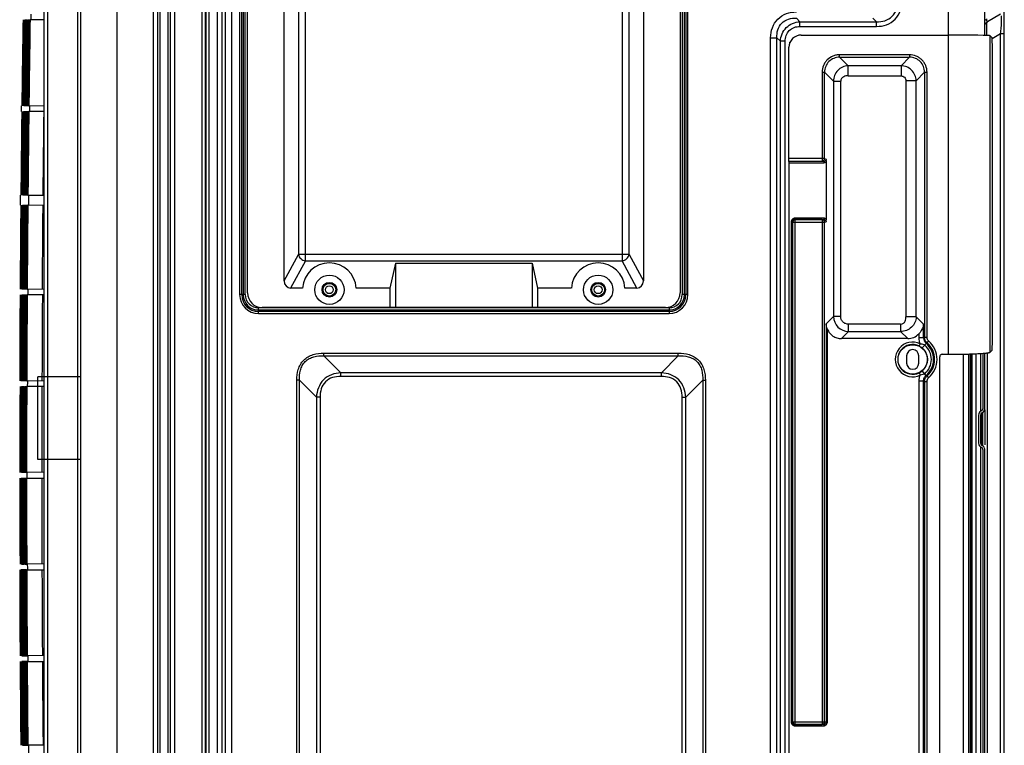
# Model space of a CAD drawing. Extents: x -16804 to 32132, y -1606 to 20506.
# Drawn here: x -15994 to -15591, y 156 to 453 of the extents above; entities that cross this region are included whole.
import ezdxf

# ---------------------------------------------------------------- set-up
doc = ezdxf.new("R2010")
doc.units = 0
doc.header["$LTSCALE"] = 30.734
doc.header["$PDMODE"] = 3
doc.header["$PDSIZE"] = 8
doc.layers.get('0').update_dxf_attribs({"linetype": 'CONTINUOUS'})
doc.layers.get('Defpoints').update_dxf_attribs({"linetype": 'CONTINUOUS'})
doc.layers.add('INTFCLR_12', color=7, linetype='CONTINUOUS')
doc.layers.add('SHELL_4', color=7, linetype='CONTINUOUS')
doc.styles.get("Standard").update_dxf_attribs({"font": 'SimSun.ttf'})
doc.dimstyles.get("Standard").update_dxf_attribs({"dimtxt": 40, "dimasz": 30, "dimexe": 2, "dimexo": 1, "dimgap": 5, "dimtad": 1, "dimtoh": 1, "dimdec": 0, "dimdsep": 46, "dimtxsty": 'Standard', "dimcen": 0.09, "dimadec": 0, "dimazin": 0, "dimtp": 0.1, "dimtm": 0.1, "dimtfac": 1, "dimtdec": 0, "dimtofl": 0, "dimtmove": 0, "dimatfit": 3, "dimfxl": 1, "dimtfillclr": 256, "dimtolj": 1, "dimarcsym": 0})

# ---------------------------------------------------------------- blocks, each defined once
blk = doc.blocks.new('*D14')
at = {"color": 0, "lineweight": -2, "transparency": 16777216}
for p, q in [((-15919.38, 660.75), (-16168.65, 660.75)), ((-16166.65, 630.75), (-16166.65, -117.25)), ((-15919.38, -147.25), (-16168.65, -147.25))]:
    blk.add_line(p, q, dxfattribs=at)
at = {"color": 0, "transparency": 16777216}
for points in [[(-16171.65, 630.75), (-16161.65, 630.75), (-16166.65, 660.75)], [(-16171.65, -117.25), (-16161.65, -117.25), (-16166.65, -147.25)]]:
    blk.add_solid(points, dxfattribs=at)
at = {"layer": 'Defpoints', "color": 0, "transparency": 16777216}
for p in [(-15918.38, 660.75), (-16166.65, -147.25), (-15918.38, -147.25)]:
    blk.add_point(p, dxfattribs=at)
at = {"color": 0, "transparency": 16777216, "insert": (-16209.15, 256.75), "char_height": 55, "attachment_point": 5, "rotation": 90}
blk.add_mtext('\\A1;808', dxfattribs=at)

msp = doc.modelspace()

# ---------------------------------------------------------------- linework, layer by layer
at = {"color": 7, "linetype": 'Continuous'}
for p, q in [((-15917.85, -114.13), (-15917.85, 630.45)), ((-15916.55, -114.13), (-15916.55, 631.75)), ((-15614.15, 631.75), (-15614.15, 316.23)), ((-15599.15, 446.66), (-15599.15, 630.45)), ((-15591.15, -80.11), (-15591.15, 612.33)), ((-15913.34, 600.04), (-15913.34, -69.38)), ((-15911.44, 600.04), (-15911.44, -69.38)), ((-15909.99, 598.6), (-15909.99, -67.94)), ((-15907.4, 598.6), (-15907.4, -67.94)), ((-15904.1, 527.65), (-15904.1, 340.65)), ((-15903.24, 340.65), (-15903.24, 527.65)), ((-15902.66, 527.65), (-15902.66, 340.65)), ((-15901.79, 340.65), (-15901.79, 527.65)), ((-15900.87, 341.35), (-15900.87, 525.35)), ((-15723.87, 525.35), (-15723.87, 341.35)), ((-15722.95, 527.65), (-15722.95, 340.65)), ((-15722.08, 340.65), (-15722.08, 527.65)), ((-15721.5, 527.65), (-15721.5, 340.65)), ((-15720.64, 340.65), (-15720.64, 527.65)), ((-15885.87, 346.3), (-15885.87, 520.41)), ((-15738.87, 520.41), (-15738.87, 346.3)), ((-15877.19, 354.48), (-15877.19, 512.23)), ((-15747.55, 512.23), (-15747.55, 354.48)), ((-15880.04, 509.66), (-15880.04, 357.05)), ((-15744.7, 357.05), (-15744.7, 509.66)), ((-15592.65, 455.38), (-15598.05, 452.26)), ((-15991.99, 453.1), (-15991.83, 453.1)), ((-15991.71, 453.1), (-15991.54, 453.1)), ((-15991.41, 453.1), (-15991.21, 453.1)), ((-15991.07, 453.1), (-15990.86, 453.09)), ((-15990.7, 453.09), (-15990.34, 453.09)), ((-15990.3, 453.09), (-15989.91, 453.09)), ((-15984.15, 453.04), (-15989.86, 453.08)), ((-15676.23, 453.7), (-15674.79, 452.26)), ((-15674.79, 450.36), (-15674.79, 452.26)), ((-15674.79, 452.26), (-15643.45, 452.26)), ((-15643.45, 452.26), (-15644.9, 453.7)), ((-15643.45, 450.36), (-15643.45, 452.26)), ((-15674.79, 450.36), (-15643.45, 450.36)), ((-15596.09, 445.43), (-15592.65, 447.41)), ((-15592.65, -65.38), (-15592.65, 447.41)), ((-15592.65, 447.41), (-15591.15, 447.41)), ((-15686.8, -73.84), (-15686.8, 445.74)), ((-15686.8, 445.74), (-15684.2, 445.74)), ((-15684.2, -73.84), (-15684.2, 445.74)), ((-15684.2, 445.74), (-15682.76, 444.29)), ((-15682.76, -75.28), (-15682.76, 444.29)), ((-15680.85, 444.29), (-15682.76, 444.29)), ((-15680.85, -75.28), (-15680.85, 444.29)), ((-15674.27, 446.82), (-15614.15, 446.82)), ((-15596.9, 317.14), (-15596.9, 446.52)), ((-15596.12, 445.73), (-15596.9, 446.52)), ((-15918.15, 439.85), (-15917.85, 439.85)), ((-15679.27, 396.28), (-15679.27, 441.82)), ((-15596.03, 322.92), (-15596.03, 440.73)), ((-15658.56, 437.76), (-15658.56, 438.75)), ((-15629.93, 438.75), (-15658.56, 438.75)), ((-15658.56, 437.76), (-15629.93, 437.76)), ((-15658.56, 437.76), (-15655.09, 434.29)), ((-15633.39, 434.29), (-15629.93, 437.76)), ((-15629.93, 438.75), (-15629.93, 437.76)), ((-15665.7, 431.61), (-15665.7, 395.29)), ((-15665.7, 431.61), (-15664.71, 431.61)), ((-15664.71, 396.28), (-15664.71, 431.61)), ((-15661.06, 427.96), (-15664.71, 431.61)), ((-15655.09, 430.11), (-15655.09, 434.29)), ((-15633.39, 434.29), (-15655.09, 434.29)), ((-15633.39, 434.29), (-15633.39, 430.11)), ((-15623.77, 431.61), (-15627.24, 428.14)), ((-15623.77, 431.61), (-15623.77, 323.16)), ((-15623.77, 431.61), (-15622.79, 431.61)), ((-15622.79, 323.16), (-15622.79, 431.61)), ((-15661.06, 427.96), (-15661.06, 331.73)), ((-15661.06, 427.96), (-15658.11, 427.96)), ((-15658.11, 331.73), (-15658.11, 427.96)), ((-15655.09, 430.11), (-15633.39, 430.11)), ((-15631.42, 428.14), (-15631.42, 331.54)), ((-15627.24, 428.14), (-15631.42, 428.14)), ((-15627.24, 331.54), (-15627.24, 428.14)), ((-15993.47, 417.89), (-15993.5, 415.62)), ((-15992.64, 417.9), (-15992.71, 417.9)), ((-15992.5, 415.61), (-15992.34, 415.61)), ((-15992.31, 417.9), (-15992.47, 417.9)), ((-15992.23, 415.61), (-15992.05, 415.6)), ((-15991.93, 417.91), (-15992.2, 417.9)), ((-15991.92, 415.6), (-15991.73, 415.6)), ((-15991.6, 417.91), (-15991.89, 417.91)), ((-15991.59, 415.6), (-15991.37, 415.6)), ((-15991.23, 417.91), (-15991.56, 417.91)), ((-15991.22, 415.6), (-15990.86, 415.59)), ((-15990.83, 417.92), (-15991.19, 417.91)), ((-15990.81, 415.59), (-15990.43, 415.59)), ((-15990.4, 417.92), (-15990.78, 417.92)), ((-15984.15, 415.54), (-15990.38, 415.59)), ((-15990.35, 417.92), (-15984.15, 417.97)), ((-15679.35, 395.1), (-15679.28, 395.29)), ((-15665.07, 395.1), (-15679.35, 395.1)), ((-15679.28, 395.29), (-15665.7, 395.29)), ((-15664.71, 396.28), (-15679.27, 396.28)), ((-15665.07, 395.1), (-15665.7, 395.29)), ((-15665.07, 395.1), (-15665.07, 394.6)), ((-15664.71, 396.28), (-15664.05, 396.09)), ((-15663.98, 371.45), (-15663.98, 395.06)), ((-15679.35, 394.6), (-15679.35, -81.41)), ((-15679.35, 394.6), (-15665.07, 394.6)), ((-15993.87, 381.29), (-15993.9, 377.22)), ((-15993.04, 381.3), (-15993.11, 381.3)), ((-15992.71, 381.3), (-15992.87, 381.3)), ((-15992.33, 381.3), (-15992.6, 381.3)), ((-15991.99, 381.3), (-15992.29, 381.3)), ((-15991.63, 381.31), (-15991.96, 381.31)), ((-15991.23, 381.31), (-15991.58, 381.31)), ((-15990.8, 381.32), (-15991.18, 381.31)), ((-15990.75, 381.32), (-15984.15, 381.37)), ((-15992.91, 377.21), (-15992.75, 377.21)), ((-15992.64, 377.21), (-15992.46, 377.21)), ((-15992.33, 377.21), (-15992.13, 377.2)), ((-15991.99, 377.2), (-15991.78, 377.2)), ((-15991.62, 377.2), (-15991.27, 377.2)), ((-15991.22, 377.2), (-15990.83, 377.19)), ((-15984.11, 377.13), (-15990.78, 377.19)), ((-15984.57, 374.96), (-15984.55, 377.14)), ((-15676.85, 371.41), (-15676.85, 371.91)), ((-15665.07, 371.91), (-15676.85, 371.91)), ((-15676.85, 371.41), (-15665.07, 371.41)), ((-15676.85, 371.41), (-15676.78, 371.35)), ((-15676.78, 164.82), (-15676.78, 371.35)), ((-15665.7, 371.35), (-15676.78, 371.35)), ((-15665.7, 371.35), (-15665.07, 371.41)), ((-15665.7, 371.35), (-15665.7, 164.82)), ((-15665.07, 371.91), (-15665.07, 371.41)), ((-15678.35, 370.41), (-15678.35, 165.76)), ((-15678.35, 370.41), (-15677.85, 370.41)), ((-15677.85, 165.76), (-15677.85, 370.41)), ((-15677.85, 370.41), (-15677.78, 370.35)), ((-15677.78, 370.35), (-15677.78, 165.82)), ((-15677.78, 370.35), (-15664.71, 370.35)), ((-15664.71, 370.35), (-15664.05, 370.42)), ((-15664.71, 165.82), (-15664.71, 370.35)), ((-15885.87, 346.3), (-15880.04, 357.05)), ((-15744.7, 357.05), (-15880.04, 357.05)), ((-15744.7, 357.05), (-15738.87, 346.3)), ((-15877.19, 354.48), (-15883.22, 343.35)), ((-15877.19, 354.48), (-15747.55, 354.48)), ((-15840.37, 353.55), (-15842.61, 343.35)), ((-15840.37, 353.55), (-15840.37, 335.35)), ((-15840.37, 353.55), (-15784.37, 353.55)), ((-15784.37, 353.55), (-15784.37, 335.35)), ((-15784.37, 353.55), (-15782.13, 343.35)), ((-15741.52, 343.35), (-15747.55, 354.48)), ((-15993.34, 342.89), (-15993.41, 342.89)), ((-15993.01, 342.9), (-15993.17, 342.89)), ((-15992.63, 342.9), (-15992.9, 342.9)), ((-15992.29, 342.9), (-15992.59, 342.9)), ((-15991.93, 342.91), (-15992.26, 342.9)), ((-15991.53, 342.91), (-15991.88, 342.91)), ((-15991.1, 342.91), (-15991.48, 342.91)), ((-15991.05, 342.91), (-15984.15, 342.97)), ((-15878.35, 343.35), (-15883.22, 343.35)), ((-15842.61, 343.35), (-15856.39, 343.35)), ((-15842.61, 343.35), (-15842.61, 335.35)), ((-15782.13, 343.35), (-15782.13, 335.35)), ((-15768.35, 343.35), (-15782.13, 343.35)), ((-15741.52, 343.35), (-15746.39, 343.35)), ((-15993.18, 340.61), (-15993.03, 340.61)), ((-15992.91, 340.61), (-15992.74, 340.61)), ((-15992.61, 340.61), (-15992.41, 340.61)), ((-15992.27, 340.61), (-15992.05, 340.6)), ((-15991.9, 340.6), (-15991.54, 340.6)), ((-15991.5, 340.6), (-15991.11, 340.6)), ((-15984.15, 340.54), (-15991.06, 340.6)), ((-15901.79, 340.65), (-15904.1, 340.65)), ((-15720.64, 340.65), (-15722.95, 340.65)), ((-15896.37, 332.92), (-15896.37, 335.23)), ((-15728.37, 335.23), (-15896.37, 335.23)), ((-15729.87, 335.35), (-15894.87, 335.35)), ((-15728.37, 335.23), (-15728.37, 332.92)), ((-15896.37, 334.37), (-15728.37, 334.37)), ((-15728.37, 333.79), (-15896.37, 333.79)), ((-15896.37, 332.92), (-15728.37, 332.92)), ((-15664.05, 328.74), (-15661.06, 331.73)), ((-15658.11, 331.73), (-15661.06, 331.73)), ((-15627.24, 331.54), (-15631.42, 331.54)), ((-15627.24, 331.54), (-15624.22, 328.52)), ((-15664.05, 328.74), (-15664.05, 165.75)), ((-15663.56, 165.75), (-15663.56, 326.56)), ((-15633.57, 328.53), (-15654.91, 328.53)), ((-15654.91, 325.57), (-15654.91, 328.53)), ((-15633.57, 328.53), (-15633.57, 325.57)), ((-15624.22, 322.96), (-15624.22, 328.52)), ((-15654.91, 325.57), (-15657.82, 322.66)), ((-15630.66, 322.66), (-15657.82, 322.66)), ((-15654.91, 325.57), (-15633.57, 325.57)), ((-15630.66, 322.66), (-15633.57, 325.57)), ((-15626.18, 324.57), (-15626.18, 322.96)), ((-15624.22, 322.96), (-15626.18, 322.96)), ((-15624.22, 322.96), (-15623.77, 323.16)), ((-15622.79, 323.16), (-15623.77, 323.16)), ((-15625.56, 320.56), (-15626, 319.66)), ((-15624.72, 318.83), (-15623.16, 320.69)), ((-15622.76, 320.93), (-15623.16, 320.69)), ((-15622.76, 320.93), (-15622.11, 321.68)), ((-15869.61, 315.62), (-15869.61, 316.72)), ((-15869.61, 316.72), (-15724.58, 316.72)), ((-15862.68, 308.68), (-15869.61, 315.62)), ((-15869.61, 315.62), (-15724.58, 315.62)), ((-15724.58, 315.62), (-15731.51, 308.68)), ((-15724.58, 315.62), (-15724.58, 316.72)), ((-15631.15, 315.65), (-15631.15, 312.65)), ((-15626.15, 312.65), (-15626.15, 315.65)), ((-15617.55, -112.33), (-15617.55, 315.23)), ((-15616.55, 316.23), (-15614.15, 316.23)), ((-15607.87, -93.05), (-15607.87, 316.3)), ((-15604.45, 316.4), (-15604.45, -81.05)), ((-15602.65, -81.05), (-15602.63, 316.47)), ((-15600.95, 316.56), (-15600.95, 292.95)), ((-15599.95, 316.64), (-15599.95, 293.99)), ((-15599.15, 293.96), (-15599.15, 316.7)), ((-15598.05, -68.5), (-15598.05, 316.83)), ((-15596.12, 317.92), (-15596.9, 317.14)), ((-15862.68, 307.18), (-15862.68, 308.68)), ((-15731.51, 308.68), (-15862.68, 308.68)), ((-15731.51, 307.18), (-15862.68, 307.18)), ((-15731.51, 307.18), (-15731.51, 308.68)), ((-15623.16, 307.61), (-15624.72, 309.47)), ((-15623.16, 307.61), (-15622.76, 307.38)), ((-15622.11, 306.63), (-15622.76, 307.38)), ((-15993.52, 305.39), (-15993.58, 305.39)), ((-15993.19, 305.39), (-15993.35, 305.39)), ((-15993.35, 303.12), (-15993.2, 303.11)), ((-15993.08, 303.11), (-15992.9, 303.11)), ((-15992.8, 305.4), (-15993.07, 305.4)), ((-15992.78, 303.11), (-15992.58, 303.11)), ((-15992.47, 305.4), (-15992.77, 305.4)), ((-15992.44, 303.11), (-15992.22, 303.11)), ((-15992.1, 305.4), (-15992.43, 305.4)), ((-15992.07, 303.1), (-15991.71, 303.1)), ((-15991.71, 305.41), (-15992.06, 305.4)), ((-15991.67, 303.1), (-15991.28, 303.1)), ((-15991.27, 305.41), (-15991.66, 305.41)), ((-15984.15, 303.04), (-15991.23, 303.1)), ((-15991.22, 305.41), (-15984.15, 305.47)), ((-15880.71, -64.16), (-15880.71, 305.62)), ((-15879.61, 305.62), (-15880.71, 305.62)), ((-15879.61, -64.16), (-15879.61, 305.62)), ((-15872.68, 298.68), (-15879.61, 305.62)), ((-15714.58, 305.62), (-15721.51, 298.68)), ((-15714.58, 305.62), (-15713.48, 305.62)), ((-15714.58, 305.62), (-15714.58, -64.16)), ((-15713.48, 305.62), (-15713.48, -64.16)), ((-15626.18, 305.35), (-15624.22, 305.35)), ((-15626.18, 305.35), (-15626.18, -89.7)), ((-15623.77, 305.15), (-15624.22, 305.35)), ((-15624.22, -89.7), (-15624.22, 305.35)), ((-15623.77, 305.15), (-15622.79, 305.15)), ((-15623.77, 305.15), (-15623.77, -90.15)), ((-15622.79, -90.15), (-15622.79, 305.15)), ((-15872.68, 298.68), (-15872.68, -57.23)), ((-15871.18, 298.68), (-15872.68, 298.68)), ((-15871.18, 298.68), (-15871.18, -57.23)), ((-15723.01, -57.23), (-15723.01, 298.68)), ((-15723.01, 298.68), (-15721.51, 298.68)), ((-15721.51, -57.23), (-15721.51, 298.68)), ((-15601.65, 291.39), (-15601.65, 279.87)), ((-15600.85, 291.36), (-15600.85, 279.9)), ((-15600.45, 293.12), (-15600.75, 292.95)), ((-15600.05, 292.4), (-15600.35, 292.23)), ((-15600.35, 292.23), (-15600.35, 279.03)), ((-15600.05, 292.4), (-15600.05, 279.03)), ((-15599.15, 293.47), (-15599.15, 279.25)), ((-15600.95, 278.31), (-15600.95, -42.65)), ((-15600.45, 278.14), (-15600.75, 278.31)), ((-15600.35, 279.03), (-15600.05, 278.86)), ((-15599.95, 277.27), (-15599.95, -41.61)), ((-15599.15, -41.64), (-15599.15, 277.3)), ((-15993.79, 267.89), (-15993.84, 267.89)), ((-15993.58, 267.89), (-15993.65, 267.89)), ((-15993.25, 267.89), (-15993.41, 267.89)), ((-15992.87, 267.9), (-15993.13, 267.89)), ((-15992.53, 267.9), (-15992.83, 267.9)), ((-15992.17, 267.9), (-15992.49, 267.9)), ((-15991.77, 267.91), (-15992.12, 267.9)), ((-15991.33, 267.91), (-15991.72, 267.91)), ((-15984.15, 267.97), (-15991.28, 267.91)), ((-15991.04, 265.57), (-15991.04, 267.93)), ((-15993.41, 265.62), (-15993.25, 265.61)), ((-15993.13, 265.61), (-15992.96, 265.61)), ((-15992.83, 265.61), (-15992.63, 265.61)), ((-15992.49, 265.61), (-15992.28, 265.61)), ((-15992.12, 265.6), (-15991.77, 265.6)), ((-15991.72, 265.6), (-15991.33, 265.6)), ((-15991.28, 265.6), (-15984.15, 265.54)), ((-15918.15, 240.25), (-15917.85, 240.25)), ((-15993.35, 230.39), (-15993.2, 230.39)), ((-15993.08, 230.4), (-15992.91, 230.4)), ((-15992.78, 230.4), (-15992.58, 230.4)), ((-15992.44, 230.4), (-15992.22, 230.4)), ((-15992.07, 230.4), (-15991.71, 230.41)), ((-15991.67, 230.41), (-15991.28, 230.41)), ((-15984.15, 230.47), (-15991.23, 230.41)), ((-15993.52, 228.12), (-15993.58, 228.12)), ((-15993.19, 228.11), (-15993.35, 228.12)), ((-15992.8, 228.11), (-15993.07, 228.11)), ((-15992.47, 228.11), (-15992.77, 228.11)), ((-15992.1, 228.1), (-15992.43, 228.11)), ((-15991.71, 228.1), (-15992.06, 228.1)), ((-15991.27, 228.1), (-15991.66, 228.1)), ((-15991.22, 228.1), (-15984.15, 228.04)), ((-15993.34, 190.62), (-15993.41, 190.62)), ((-15993.18, 192.89), (-15993.03, 192.9)), ((-15993.01, 190.61), (-15993.17, 190.61)), ((-15992.91, 192.9), (-15992.74, 192.9)), ((-15992.63, 190.61), (-15992.9, 190.61)), ((-15992.61, 192.9), (-15992.41, 192.9)), ((-15992.29, 190.61), (-15992.59, 190.61)), ((-15992.27, 192.9), (-15992.06, 192.9)), ((-15991.93, 190.6), (-15992.26, 190.61)), ((-15991.9, 192.91), (-15991.54, 192.91)), ((-15991.53, 190.6), (-15991.88, 190.6)), ((-15991.5, 192.91), (-15991.11, 192.91)), ((-15991.1, 190.6), (-15991.48, 190.6)), ((-15984.15, 192.97), (-15991.06, 192.91)), ((-15991.05, 190.6), (-15984.15, 190.54)), ((-15677.85, 165.76), (-15678.35, 165.76)), ((-15677.78, 165.82), (-15677.85, 165.76)), ((-15664.71, 165.82), (-15677.78, 165.82)), ((-15664.05, 165.75), (-15664.71, 165.82)), ((-15663.56, 165.75), (-15664.05, 165.75)), ((-15676.78, 164.82), (-15676.85, 164.76)), ((-15665.07, 164.76), (-15676.85, 164.76)), ((-15676.85, 164.26), (-15676.85, 164.76)), ((-15676.85, 164.26), (-15665.07, 164.26)), ((-15676.78, 164.82), (-15665.7, 164.82)), ((-15665.07, 164.76), (-15665.7, 164.82)), ((-15665.07, 164.76), (-15665.07, 164.26)), ((-15992.91, 156.3), (-15992.75, 156.3)), ((-15992.64, 156.3), (-15992.46, 156.3)), ((-15992.33, 156.3), (-15992.14, 156.3)), ((-15991.99, 156.3), (-15991.78, 156.31)), ((-15991.62, 156.31), (-15991.27, 156.31)), ((-15991.22, 156.31), (-15990.83, 156.32)), ((-15984.15, 156.37), (-15990.78, 156.32))]:
    msp.add_line(p, q, dxfattribs=at)
at = {"color": 2, "linetype": 'Continuous'}
for p, q in [((-15986.65, 273.25), (-15986.65, 307.01)), ((-15969.15, 307.01), (-15986.65, 307.01)), ((-15969.15, 273.25), (-15969.15, 307.01)), ((-15969.15, 273.25), (-15986.65, 273.25))]:
    msp.add_line(p, q, dxfattribs=at)
at = {"color": 7, "linetype": 'Continuous'}
for centre, radius in [((-15867.37, 342.65), 6), ((-15757.37, 342.65), 6), ((-15867.37, 342.65), 3), ((-15867.37, 342.65), 2.6), ((-15867.37, 342.65), 1.6), ((-15757.37, 342.65), 3), ((-15757.37, 342.65), 2.6), ((-15757.37, 342.65), 1.6), ((-15628.65, 314.15), 6)]:
    msp.add_circle(centre, radius, dxfattribs=at)
for centre, radius, start, end in [((-3778.2, 266.75), 12212.84, 179.114823, 179.125817), ((-3778.2, 266.75), 12215.97, 179.125913, 179.2911), ((-3778.2, 266.75), 12215.83, 179.125909, 179.291086), ((-3778.2, 266.75), 12215.65, 179.125903, 179.291068), ((-3778.2, 266.75), 12215.45, 179.125897, 179.291048), ((-3778.19, 266.75), 12215.21, 179.12589, 179.291025), ((-3778.19, 266.75), 12214.94, 179.125881, 179.290998), ((-3778.19, 266.75), 12214.64, 179.125872, 179.290968), ((-3778.19, 266.75), 12214.3, 179.125862, 179.290934), ((-3778.19, 266.75), 12213.93, 179.12585, 179.290898), ((-3778.19, 266.75), 12213.53, 179.125838, 179.290858), ((-3778.19, 266.75), 12213.09, 179.125825, 179.290815), ((-15596.95, 450.7), 3, 126.8389, 137.541), ((-15596.95, 450.36), 2.2, 120, 160), ((-15685.35, 457.31), 93.23, 353.9055, 355.455), ((-3778.2, 266.75), 12215.97, 179.301792, 179.462789), ((-3778.2, 266.75), 12215.83, 179.30179, 179.462777), ((-3778.2, 266.75), 12215.65, 179.301787, 179.462761), ((-3778.2, 266.75), 12215.45, 179.301784, 179.462745), ((-3778.2, 266.75), 12215.21, 179.30178, 179.462724), ((-3778.2, 266.75), 12214.94, 179.301776, 179.462701), ((-3778.19, 266.75), 12214.64, 179.301771, 179.462675), ((-3778.19, 266.75), 12214.3, 179.301765, 179.462647), ((-3778.19, 266.75), 12213.93, 179.301759, 179.462615), ((-3778.19, 266.75), 12213.52, 179.301753, 179.462581), ((-3778.19, 266.75), 12213.09, 179.301746, 179.462544), ((-3778.2, 266.75), 12212.84, 179.290791, 179.301741), ((-3778.2, 266.75), 12215.97, 179.481891, 179.642912), ((-3778.2, 266.75), 12215.83, 179.481891, 179.642902), ((-3778.2, 266.75), 12215.65, 179.481891, 179.642889), ((-3778.2, 266.75), 12215.45, 179.48189, 179.642876), ((-3778.2, 266.75), 12215.21, 179.48189, 179.642859), ((-3778.2, 266.75), 12214.94, 179.48189, 179.64284), ((-3778.19, 266.75), 12214.64, 179.481889, 179.642818), ((-3778.19, 266.75), 12214.3, 179.481889, 179.642795), ((-3778.19, 266.75), 12213.93, 179.481888, 179.642769), ((-3778.19, 266.75), 12213.52, 179.481888, 179.64274), ((-3778.19, 266.75), 12213.09, 179.481887, 179.64271), ((-15676.85, 370.41), 1, 89.9841, 180.0159), ((-15676.78, 370.35), 1, 90.0211, 179.9789), ((-15867.37, 342.65), 11, 3.6486, 176.3514), ((-15757.37, 342.65), 11, 3.6486, 176.3514), ((-3778.2, 266.75), 12212.84, 179.642693, 179.653587), ((-3778.2, 266.75), 12215.97, 179.653547, 179.818805), ((-3778.2, 266.75), 12215.83, 179.653549, 179.818797), ((-3778.2, 266.75), 12215.65, 179.653551, 179.818787), ((-3778.2, 266.75), 12215.45, 179.653554, 179.818776), ((-3778.19, 266.75), 12215.21, 179.653557, 179.818763), ((-3778.19, 266.75), 12214.94, 179.65356, 179.818748), ((-3778.19, 266.75), 12214.64, 179.653564, 179.818731), ((-3778.19, 266.75), 12214.3, 179.653568, 179.818712), ((-3778.19, 266.75), 12213.93, 179.653573, 179.818691), ((-3778.19, 266.75), 12213.53, 179.653578, 179.818669), ((-3778.19, 266.75), 12213.09, 179.653584, 179.818644), ((-3773.2, 266.73), 12211.85, 179.653671, 179.818238), ((-15896.37, 340.65), 7.73, 180, 270), ((-15896.37, 340.65), 6.87, 180, 270), ((-15896.37, 340.65), 6.29, 180, 270), ((-15896.37, 340.65), 5.42, 180, 270), ((-15894.87, 341.35), 6, 180, 270), ((-15729.87, 341.35), 6, 270, 0), ((-15728.37, 340.65), 7.73, 270, 0), ((-15728.37, 340.65), 6.87, 270, 0), ((-15728.37, 340.65), 6.29, 270, 0), ((-15728.37, 340.65), 5.42, 270, 360), ((-15654.82, 331.81), 6.24, 180.762, 269.238), ((-15621.31, 322.93), 2.9, 179.5321, 230.439), ((-15628.65, 314.15), 7.11, 64.2456, 295.7544), ((-15628.65, 314.15), 6.11, 64.2456, 296.2936), ((-15628.65, 314.15), 6.11, 310.5646, 49.9712), ((-15628.65, 314.15), 7.65, 310.0288, 49.9712), ((-15628.65, 314.15), 8.54, 310.0288, 49.9712), ((-15628.65, 314.15), 8.99, 311.0302, 48.9698), ((-15628.65, 314.15), 9.97, 310.9528, 49.0371), ((-15628.65, 315.65), 2.5, 0, 180), ((-15616.55, 315.24), 1, 108.4361, 180.0421), ((-15616.55, 315.23), 1.01, 90.0745, 108.3722), ((-15628.65, 312.65), 2.5, 180, 0), ((-3778.2, 266.75), 12215.83, 179.82943, 179.994686), ((-3778.2, 266.75), 12215.65, 179.829435, 179.994679), ((-3778.2, 266.75), 12215.45, 179.82944, 179.99467), ((-3778.2, 266.74), 12215.21, 179.8294, 179.994893), ((-3778.2, 266.75), 12214.94, 179.829412, 179.994856), ((-3778.2, 266.75), 12214.63, 179.829425, 179.994823), ((-3778.2, 266.75), 12214.29, 179.829437, 179.994792), ((-3778.2, 266.75), 12213.92, 179.82945, 179.994763), ((-3778.2, 266.75), 12213.52, 179.829463, 179.994734), ((-3778.2, 266.75), 12213.09, 179.829488, 179.994652), ((-3778.2, 266.75), 12212.84, 179.818631, 179.82951), ((-3778.2, 266.75), 12206.85, 179.829672, 179.994314), ((-15599.85, 291.39), 1.8, 120, 180), ((-15599.85, 291.36), 1, 120, 180), ((-15600.95, 293.99), 1, 300, 0), ((-15600.95, 293.96), 1.8, 300, 0), ((-15599.85, 279.87), 1.8, 180, 240), ((-15599.85, 279.9), 1, 180, 240), ((-15600.95, 277.27), 1, 0, 60), ((-15600.95, 277.3), 1.8, 0, 60), ((-3778.2, 266.75), 12215.83, 180.005314, 180.17057), ((-3778.2, 266.75), 12215.65, 180.005321, 180.170565), ((-3778.2, 266.75), 12215.45, 180.00533, 180.17056), ((-3778.2, 266.76), 12215.21, 180.005107, 180.1706), ((-3778.2, 266.76), 12214.94, 180.005144, 180.170588), ((-3778.2, 266.76), 12214.63, 180.005177, 180.170575), ((-3778.2, 266.76), 12214.29, 180.005208, 180.170563), ((-3778.2, 266.76), 12213.92, 180.005237, 180.17055), ((-3778.2, 266.76), 12213.52, 180.005266, 180.170537), ((-3778.2, 266.76), 12213.09, 180.005348, 180.170512), ((-3778.2, 266.75), 12206.85, 180.005686, 180.170328), ((-3778.2, 266.75), 12212.84, 180.17049, 180.181369), ((-3778.2, 266.75), 12215.97, 180.181195, 180.346453), ((-3778.2, 266.75), 12215.83, 180.181203, 180.346451), ((-3778.2, 266.75), 12215.65, 180.181213, 180.346449), ((-3778.2, 266.75), 12215.45, 180.181224, 180.346446), ((-3778.19, 266.75), 12215.21, 180.181237, 180.346443), ((-3778.19, 266.75), 12214.94, 180.181252, 180.34644), ((-3778.19, 266.75), 12214.64, 180.181269, 180.346436), ((-3778.19, 266.75), 12214.3, 180.181288, 180.346432), ((-3778.19, 266.75), 12213.93, 180.181309, 180.346427), ((-3778.19, 266.75), 12213.53, 180.181331, 180.346422), ((-3778.19, 266.75), 12213.09, 180.181356, 180.346416), ((-3773.2, 266.78), 12211.85, 180.181762, 180.346329), ((-3778.2, 266.75), 12215.97, 180.357088, 180.518109), ((-3778.2, 266.75), 12215.83, 180.357098, 180.518109), ((-3778.2, 266.75), 12215.65, 180.357111, 180.518109), ((-3778.2, 266.75), 12215.45, 180.357124, 180.51811), ((-3778.2, 266.75), 12215.21, 180.357141, 180.51811), ((-3778.2, 266.75), 12214.94, 180.35716, 180.51811), ((-3778.19, 266.75), 12214.64, 180.357182, 180.518111), ((-3778.19, 266.75), 12214.3, 180.357205, 180.518111), ((-3778.19, 266.75), 12213.93, 180.357231, 180.518112), ((-3778.19, 266.75), 12213.52, 180.35726, 180.518112), ((-3778.19, 266.75), 12213.09, 180.35729, 180.518113), ((-3778.2, 266.75), 12212.84, 180.346413, 180.357307), ((-3773.2, 266.8), 12211.85, 180.357785, 180.518114), ((-15676.85, 165.76), 1, 179.9841, 270.0159), ((-15676.78, 165.82), 1, 180.0211, 269.9789), ((-15665, 165.75), 1.44, 354.2733, 0.0737)]:
    msp.add_arc(centre, radius, start, end, dxfattribs=at)
for centre, major_axis, ratio, start_param, end_param in [((-15674.27, 441.82), (-3.54, 3.54), 0.999695, -0.785246, 0.785246), ((-15614.15, 446.52), (17.25, 0), 0.017455, 0.001178, 1.570796), ((-15596.12, 440.73), (0, 5), 0.017452, -1.570796, -0.017451), ((-15679.35, 394.6), (0, 0.5), 0.017455, 0.05235, 1.570796), ((-15679.29, 396.28), (0, 1), 0.017455, -3.089237, -1.570796), ((-15882.72, 346.85), (-1.73, -3.19), 0.826016, -0.990384, 0.420711), ((-15742.02, 346.85), (1.73, -3.19), 0.826016, -0.420711, 0.990384), ((-15630.85, 329), (4.55, -4.55), 0.970288, -0.770319, 0.026027), ((-15614.15, 317.13), (17.25, 0), 0.017455, -0.007337, -0.00118)]:
    msp.add_ellipse(centre, major_axis=major_axis, ratio=ratio, start_param=start_param, end_param=end_param, dxfattribs=at)
for points, knots in [([(-15643.45, 450.36), (-15642.06, 450.36), (-15639.25, 450.8), (-15635.61, 453.08), (-15633.33, 456.72), (-15632.89, 459.53), (-15632.89, 460.92)], [0, 0, 0, 0, 0.250266, 0.500037, 0.749881, 1, 1, 1, 1]), ([(-15643.45, 452.26), (-15642.3, 452.21), (-15639.94, 452.47), (-15636.83, 454.3), (-15635, 457.41), (-15634.74, 459.77), (-15634.79, 460.92)], [0, 0, 0, 0, 0.250206, 0.500037, 0.749946, 1, 1, 1, 1]), ([(-15686.8, 445.74), (-15686.8, 447.13), (-15686.35, 449.94), (-15684.07, 453.58), (-15680.43, 455.86), (-15677.62, 456.3), (-15676.23, 456.3)], [0, 0, 0, 0, 0.250229, 0.499939, 0.749753, 1, 1, 1, 1]), ([(-15684.2, 445.74), (-15684.26, 446.81), (-15684.08, 449), (-15682.41, 451.92), (-15679.5, 453.58), (-15677.3, 453.77), (-15676.23, 453.7)], [0, 0, 0, 0, 0.250031, 0.499923, 0.74994, 1, 1, 1, 1]), ([(-15682.76, 444.29), (-15682.7, 445.32), (-15682.26, 447.38), (-15680.51, 450.01), (-15677.88, 451.77), (-15675.82, 452.21), (-15674.79, 452.26)], [0, 0, 0, 0, 0.249795, 0.499856, 0.750028, 1, 1, 1, 1]), ([(-15598.33, 448.8), (-15598.35, 449.39), (-15598.35, 450.37), (-15598.31, 451.35), (-15598.25, 451.74)], [0, 0, 0, 0, 0.600556, 1, 1, 1, 1]), ([(-15598.05, 452.26), (-15598.13, 452.22), (-15598.26, 452.56), (-15598.28, 452.88), (-15598.31, 453.22), (-15598.32, 453.41)], [0, 0, 0, 0, 0.221182, 0.532209, 1, 1, 1, 1]), ([(-15598.25, 451.74), (-15598.23, 451.86), (-15598.19, 452.04), (-15598.11, 452.23), (-15598.05, 452.26)], [0, 0, 0, 0, 0.654929, 1, 1, 1, 1]), ([(-15592.42, 449.92), (-15592.35, 450.87), (-15592.25, 452.46), (-15592.24, 454.07), (-15592.32, 454.71)], [0, 0, 0, 0, 0.596241, 1, 1, 1, 1]), ([(-15680.85, 444.29), (-15680.85, 445.09), (-15680.6, 446.7), (-15679.29, 448.79), (-15677.2, 450.1), (-15675.59, 450.36), (-15674.79, 450.36)], [0, 0, 0, 0, 0.250142, 0.499845, 0.749674, 1, 1, 1, 1]), ([(-15598.23, 446.71), (-15598.25, 446.89), (-15598.29, 447.59), (-15598.32, 448.29), (-15598.33, 448.8)], [0, 0, 0, 0, 0.262867, 1, 1, 1, 1]), ([(-15663.62, 436.67), (-15663.95, 436.34), (-15664.55, 435.61), (-15665.42, 433.95), (-15665.69, 432.54), (-15665.7, 431.61)], [0, 0, 0, 0, 0.250569, 0.501069, 1, 1, 1, 1]), ([(-15658.56, 437.76), (-15659.36, 437.77), (-15660.99, 437.45), (-15663.05, 436.1), (-15664.4, 434.04), (-15664.72, 432.41), (-15664.71, 431.61)], [0, 0, 0, 0, 0.251476, 0.5, 0.748524, 1, 1, 1, 1]), ([(-15658.56, 438.75), (-15659.02, 438.77), (-15659.96, 438.66), (-15661.74, 438.1), (-15662.98, 437.34), (-15663.62, 436.67)], [0, 0, 0, 0, 0.250372, 0.501466, 1, 1, 1, 1]), ([(-15622.79, 431.61), (-15622.78, 432.54), (-15623.07, 433.95), (-15623.93, 435.61), (-15624.83, 436.7), (-15625.93, 437.59), (-15627.57, 438.48), (-15629, 438.75), (-15629.93, 438.75)], [0, 0, 0, 0, 0.249481, 0.374714, 0.499848, 0.62528, 0.750603, 1, 1, 1, 1]), ([(-15623.77, 431.61), (-15623.77, 432.41), (-15624.08, 434.04), (-15625.43, 436.1), (-15627.5, 437.45), (-15629.12, 437.77), (-15629.93, 437.76)], [0, 0, 0, 0, 0.251476, 0.5, 0.748524, 1, 1, 1, 1]), ([(-15655.09, 434.29), (-15655.88, 434.28), (-15657.48, 433.91), (-15659.46, 432.46), (-15660.75, 430.38), (-15661.05, 428.76), (-15661.06, 427.96)], [0, 0, 0, 0, 0.248875, 0.497799, 0.748166, 1, 1, 1, 1]), ([(-15627.24, 428.14), (-15627.25, 428.93), (-15627.6, 430.54), (-15628.97, 432.56), (-15631, 433.93), (-15632.6, 434.28), (-15633.39, 434.29)], [0, 0, 0, 0, 0.249587, 0.499999, 0.750412, 1, 1, 1, 1]), ([(-15655.09, 430.11), (-15655.38, 430.11), (-15655.99, 430.15), (-15656.96, 429.85), (-15657.81, 429.12), (-15658.11, 428.35), (-15658.11, 427.96)], [0, 0, 0, 0, 0.208787, 0.445634, 0.71385, 1, 1, 1, 1]), ([(-15633.39, 430.11), (-15632.89, 430.11), (-15631.84, 429.7), (-15631.42, 428.64), (-15631.42, 428.14)], [0, 0, 0, 0, 0.500049, 1, 1, 1, 1]), ([(-15984.51, 381.37), (-15984.46, 386.87), (-15984.32, 397.87), (-15984.22, 408.87), (-15984.16, 414.37)], [0, 0, 0, 0, 0.5, 1, 1, 1, 1]), ([(-15665.7, 395.29), (-15665.45, 395.29), (-15664.92, 395.51), (-15664.71, 396.03), (-15664.71, 396.28)], [0, 0, 0, 0, 0.497564, 1, 1, 1, 1]), ([(-15664.05, 396.09), (-15664.05, 395.83), (-15664.27, 395.3), (-15664.81, 395.1), (-15665.07, 395.1)], [0, 0, 0, 0, 0.499828, 1, 1, 1, 1]), ([(-15665.07, 394.6), (-15664.86, 394.6), (-15664.46, 394.68), (-15664.12, 394.91), (-15663.98, 395.06)], [0, 0, 0, 0, 0.500046, 1, 1, 1, 1]), ([(-15663.98, 395.06), (-15663.98, 395.15), (-15663.98, 395.49), (-15664.02, 395.84), (-15664.05, 396.09)], [0, 0, 0, 0, 0.271497, 1, 1, 1, 1]), ([(-15984.81, 342.97), (-15984.78, 348.3), (-15984.68, 358.96), (-15984.61, 369.63), (-15984.57, 374.96)], [0, 0, 0, 0, 0.5, 1, 1, 1, 1]), ([(-15676.85, 371.91), (-15677.04, 371.91), (-15677.44, 371.84), (-15677.93, 371.5), (-15678.27, 371), (-15678.34, 370.61), (-15678.35, 370.41)], [0, 0, 0, 0, 0.250023, 0.500029, 0.750025, 1, 1, 1, 1]), ([(-15664.71, 370.35), (-15664.71, 370.61), (-15664.92, 371.13), (-15665.44, 371.35), (-15665.7, 371.35)], [0, 0, 0, 0, 0.502669, 1, 1, 1, 1]), ([(-15663.98, 371.45), (-15664.12, 371.6), (-15664.46, 371.83), (-15664.87, 371.91), (-15665.07, 371.91)], [0, 0, 0, 0, 0.499963, 1, 1, 1, 1]), ([(-15665.07, 371.41), (-15664.82, 371.41), (-15664.28, 371.21), (-15664.05, 370.68), (-15664.05, 370.42)], [0, 0, 0, 0, 0.500195, 1, 1, 1, 1]), ([(-15664.05, 370.42), (-15664.04, 370.5), (-15664, 370.84), (-15663.98, 371.18), (-15663.98, 371.45)], [0, 0, 0, 0, 0.228806, 1, 1, 1, 1]), ([(-15880.04, 357.05), (-15879.99, 356.74), (-15879.75, 356.11), (-15879.09, 355.32), (-15878.21, 354.74), (-15877.54, 354.53), (-15877.19, 354.48)], [0, 0, 0, 0, 0.23579, 0.485968, 0.743924, 1, 1, 1, 1]), ([(-15747.55, 354.48), (-15747.21, 354.53), (-15746.53, 354.74), (-15745.65, 355.32), (-15744.99, 356.11), (-15744.75, 356.74), (-15744.7, 357.05)], [0, 0, 0, 0, 0.256076, 0.514032, 0.76421, 1, 1, 1, 1]), ([(-15654.91, 328.53), (-15655.32, 328.53), (-15656.17, 328.69), (-15657.24, 329.4), (-15657.94, 330.47), (-15658.1, 331.31), (-15658.11, 331.73)], [0, 0, 0, 0, 0.25007, 0.50001, 0.749937, 1, 1, 1, 1]), ([(-15627.24, 331.54), (-15627.25, 330.75), (-15627.62, 329.15), (-15629.07, 327.17), (-15631.16, 325.89), (-15632.77, 325.58), (-15633.57, 325.57)], [0, 0, 0, 0, 0.249292, 0.49804, 0.748058, 1, 1, 1, 1]), ([(-15633.57, 328.53), (-15633.18, 328.53), (-15632.41, 328.82), (-15631.68, 329.67), (-15631.39, 330.64), (-15631.42, 331.26), (-15631.42, 331.54)], [0, 0, 0, 0, 0.28615, 0.554366, 0.791213, 1, 1, 1, 1]), ([(-15663.56, 326.56), (-15663.63, 326.74), (-15663.87, 327.44), (-15664.02, 328.18), (-15664.05, 328.74)], [0, 0, 0, 0, 0.254834, 1, 1, 1, 1]), ([(-15663.56, 326.56), (-15663.34, 325.99), (-15662.72, 324.9), (-15661.35, 323.64), (-15659.67, 322.84), (-15658.43, 322.66), (-15657.82, 322.66)], [0, 0, 0, 0, 0.249997, 0.499982, 0.749982, 1, 1, 1, 1]), ([(-15624.22, 328.52), (-15624.25, 328.17), (-15624.56, 326.71), (-15625.4, 325.39), (-15626.18, 324.57)], [0, 0, 0, 0, 0.234549, 1, 1, 1, 1]), ([(-15626.18, 322.96), (-15626.18, 322.54), (-15626.08, 321.71), (-15625.77, 320.92), (-15625.56, 320.56)], [0, 0, 0, 0, 0.5, 1, 1, 1, 1]), ([(-15622.76, 320.93), (-15623.07, 321.21), (-15623.58, 321.9), (-15623.77, 322.74), (-15623.77, 323.16)], [0, 0, 0, 0, 0.500844, 1, 1, 1, 1]), ([(-15622.12, 321.68), (-15622.33, 321.87), (-15622.67, 322.33), (-15622.78, 322.89), (-15622.79, 323.16)], [0, 0, 0, 0, 0.500007, 1, 1, 1, 1]), ([(-15596.12, 317.92), (-15596.11, 317.93), (-15596.11, 317.97), (-15596.1, 318.05), (-15596.09, 318.17), (-15596.08, 318.34), (-15596.08, 318.55), (-15596.07, 318.92), (-15596.06, 319.46), (-15596.05, 320.21), (-15596.04, 321.05), (-15596.03, 321.97), (-15596.03, 322.6), (-15596.03, 322.92)], [0, 0, 0, 0, 0.006631, 0.022478, 0.047471, 0.081444, 0.124055, 0.174884, 0.299345, 0.450052, 0.621431, 0.807273, 1, 1, 1, 1]), ([(-15625.56, 320.56), (-15625.09, 320.5), (-15624.43, 320.44), (-15623.86, 320.12), (-15623.73, 320.01)], [0, 0, 0, 0, 0.747899, 1, 1, 1, 1]), ([(-15880.71, 305.62), (-15880.71, 307.1), (-15880.46, 309.37), (-15879.28, 312.12), (-15877.92, 313.92), (-15876.11, 315.29), (-15873.36, 316.46), (-15871.1, 316.72), (-15869.61, 316.72)], [0, 0, 0, 0, 0.249748, 0.374951, 0.500213, 0.625432, 0.750566, 1, 1, 1, 1]), ([(-15879.61, 305.62), (-15879.67, 306.98), (-15879.55, 309.07), (-15878.56, 311.65), (-15877.33, 313.34), (-15875.65, 314.57), (-15873.07, 315.55), (-15870.98, 315.68), (-15869.61, 315.62)], [0, 0, 0, 0, 0.249736, 0.374948, 0.500232, 0.625466, 0.750601, 1, 1, 1, 1]), ([(-15724.58, 316.72), (-15723.09, 316.72), (-15720.83, 316.46), (-15718.07, 315.29), (-15716.27, 313.92), (-15714.91, 312.12), (-15713.73, 309.36), (-15713.48, 307.1), (-15713.48, 305.62)], [0, 0, 0, 0, 0.249735, 0.374936, 0.500177, 0.625413, 0.750554, 1, 1, 1, 1]), ([(-15724.58, 315.62), (-15723.21, 315.68), (-15721.12, 315.55), (-15718.54, 314.57), (-15716.86, 313.33), (-15715.63, 311.65), (-15714.65, 309.07), (-15714.52, 306.98), (-15714.58, 305.62)], [0, 0, 0, 0, 0.249722, 0.374933, 0.500188, 0.625447, 0.750588, 1, 1, 1, 1]), ([(-15614.15, 316.24), (-15613.04, 316.24), (-15610.85, 316.25), (-15607.66, 316.3), (-15604.73, 316.38), (-15602.15, 316.48), (-15600.28, 316.6), (-15599.03, 316.7), (-15598.3, 316.78), (-15597.73, 316.86), (-15597.3, 316.94), (-15597.05, 317.01), (-15596.91, 317.09), (-15596.9, 317.13)], [0, 0, 0, 0, 0.193417, 0.379508, 0.551104, 0.701763, 0.825782, 0.876321, 0.918564, 0.952149, 0.976831, 0.992542, 1, 1, 1, 1]), ([(-15862.68, 308.68), (-15863.98, 308.59), (-15866.57, 308.12), (-15870, 306.01), (-15872.11, 302.58), (-15872.59, 299.98), (-15872.68, 298.68)], [0, 0, 0, 0, 0.250253, 0.499897, 0.749642, 1, 1, 1, 1]), ([(-15862.68, 307.18), (-15863.82, 307.18), (-15866.11, 306.94), (-15869.21, 305.22), (-15870.94, 302.11), (-15871.18, 299.82), (-15871.18, 298.68)], [0, 0, 0, 0, 0.25051, 0.499872, 0.74937, 1, 1, 1, 1]), ([(-15721.51, 298.68), (-15721.6, 299.98), (-15722.08, 302.58), (-15724.19, 306.01), (-15727.62, 308.12), (-15730.22, 308.59), (-15731.51, 308.68)], [0, 0, 0, 0, 0.250436, 0.500079, 0.749645, 1, 1, 1, 1]), ([(-15723.01, 298.68), (-15723.01, 299.82), (-15723.26, 302.11), (-15724.98, 305.22), (-15728.09, 306.94), (-15730.38, 307.18), (-15731.51, 307.18)], [0, 0, 0, 0, 0.250751, 0.500092, 0.749339, 1, 1, 1, 1]), ([(-15625.56, 307.75), (-15625.77, 307.38), (-15626.08, 306.6), (-15626.18, 305.77), (-15626.18, 305.35)], [0, 0, 0, 0, 0.499999, 1, 1, 1, 1]), ([(-15626, 308.65), (-15625.99, 308.62), (-15625.94, 308.53), (-15625.86, 308.35), (-15625.72, 308.07), (-15625.62, 307.86), (-15625.56, 307.75)], [0, 0, 0, 0, 0.08104, 0.298968, 0.621333, 1, 1, 1, 1]), ([(-15623.75, 308.32), (-15623.96, 308.14), (-15624.57, 307.89), (-15625.2, 307.8), (-15625.56, 307.76)], [0, 0, 0, 0, 0.433692, 1, 1, 1, 1]), ([(-15624.22, 305.35), (-15624.22, 305.78), (-15624.03, 306.64), (-15623.49, 307.34), (-15623.16, 307.61)], [0, 0, 0, 0, 0.5, 1, 1, 1, 1]), ([(-15623.77, 305.15), (-15623.77, 305.56), (-15623.58, 306.41), (-15623.07, 307.1), (-15622.76, 307.38)], [0, 0, 0, 0, 0.500844, 1, 1, 1, 1]), ([(-15622.79, 305.15), (-15622.79, 305.42), (-15622.67, 305.98), (-15622.33, 306.44), (-15622.12, 306.62)], [0, 0, 0, 0, 0.499995, 1, 1, 1, 1]), ([(-15678.35, 165.76), (-15678.34, 165.56), (-15678.27, 165.17), (-15677.93, 164.67), (-15677.44, 164.33), (-15677.04, 164.26), (-15676.85, 164.26)], [0, 0, 0, 0, 0.250023, 0.500029, 0.750025, 1, 1, 1, 1]), ([(-15665.7, 164.82), (-15665.44, 164.82), (-15664.92, 165.04), (-15664.71, 165.56), (-15664.71, 165.82)], [0, 0, 0, 0, 0.497331, 1, 1, 1, 1]), ([(-15664.05, 165.75), (-15664.05, 165.49), (-15664.28, 164.96), (-15664.82, 164.76), (-15665.07, 164.76)], [0, 0, 0, 0, 0.499814, 1, 1, 1, 1]), ([(-15665.07, 164.26), (-15664.89, 164.26), (-15664.52, 164.32), (-15664.04, 164.62), (-15663.69, 165.06), (-15663.58, 165.42), (-15663.56, 165.61)], [0, 0, 0, 0, 0.250058, 0.500085, 0.750071, 1, 1, 1, 1])]:
    msp.add_open_spline(points, degree=3, knots=knots, dxfattribs=at)
for points in [[(-15678.81, 443.79), (-15678.87, 443.81), (-15678.92, 443.84), (-15678.97, 443.89)], [(-15678.97, 443.89), (-15678.93, 443.89), (-15678.86, 443.88), (-15678.8, 443.89), (-15678.76, 443.89)], [(-15990.51, 381.32), (-15990.52, 379.94), (-15990.53, 378.57), (-15990.54, 377.19)], [(-15626, 319.66), (-15625.54, 319.44), (-15625.11, 319.16), (-15624.72, 318.83)], [(-15625.95, 308.67), (-15625.49, 308.9), (-15625.06, 309.18), (-15624.68, 309.51)], [(-15990.54, 156.32), (-15990.53, 154.94), (-15990.52, 153.57), (-15990.51, 152.19)]]:
    msp.add_open_spline(points, degree=3, dxfattribs=at)
at = {"layer": 'INTFCLR_12', "color": 7, "linetype": 'Continuous'}
for p, q in [((-15969.15, -114.12), (-15969.15, 630.45)), ((-15954.35, 631.75), (-15954.35, -114.12)), ((-15919.45, -114.13), (-15919.45, 630.25)), ((-15918.15, 630.25), (-15918.15, -114.13)), ((-15984.15, -67.7), (-15984.15, 601.21)), ((-15939.38, -69.74), (-15939.38, 603.25)), ((-15937.53, -69.75), (-15937.53, 603.25)), ((-15936.74, 603.25), (-15936.74, -69.74)), ((-15933.37, -69.74), (-15933.37, 603.25)), ((-15932.58, 603.25), (-15932.58, -69.75)), ((-15930.73, 603.25), (-15930.73, -69.74)), ((-15970.33, -37.51), (-15970.33, 571.02)), ((-15982.69, 563.88), (-15982.69, -30.38)), ((-15917.85, 276.39), (-15918.11, 276.39)), ((-15917.85, 273.12), (-15918.11, 273.12)), ((-15917.85, 271.97), (-15918.09, 271.97)), ((-15917.85, 267.39), (-15918.11, 267.39)), ((-15917.85, 264.12), (-15918.11, 264.12)), ((-15917.85, 262.97), (-15918.09, 262.97))]:
    msp.add_line(p, q, dxfattribs=at)
for points in [[(-15917.86, 277.1), (-15917.95, 277.14), (-15918.03, 277.21), (-15918.08, 277.29)], [(-15917.9, 276.64), (-15917.94, 276.79), (-15918.02, 276.92), (-15918.08, 277.06)], [(-15917.85, 276.39), (-15917.86, 276.47), (-15917.88, 276.56), (-15917.9, 276.64)], [(-15917.86, 272.6), (-15917.97, 272.55), (-15918.05, 272.45), (-15918.1, 272.34)], [(-15918.1, 272.18), (-15918.07, 272.24), (-15918.03, 272.29), (-15917.98, 272.34)], [(-15917.92, 272.79), (-15917.96, 272.68), (-15918.02, 272.59), (-15918.07, 272.49)], [(-15917.98, 272.34), (-15917.92, 272.38), (-15917.86, 272.41), (-15917.79, 272.43)], [(-15917.85, 273.12), (-15917.87, 273.01), (-15917.89, 272.89), (-15917.92, 272.79)], [(-15917.86, 268.1), (-15917.95, 268.14), (-15918.03, 268.21), (-15918.08, 268.29)], [(-15917.9, 267.64), (-15917.94, 267.79), (-15918.02, 267.92), (-15918.08, 268.06)], [(-15917.85, 267.39), (-15917.86, 267.47), (-15917.88, 267.56), (-15917.9, 267.64)], [(-15917.86, 263.6), (-15917.97, 263.55), (-15918.05, 263.45), (-15918.1, 263.34)], [(-15918.1, 263.18), (-15918.07, 263.24), (-15918.03, 263.29), (-15917.98, 263.34)], [(-15917.92, 263.79), (-15917.96, 263.68), (-15918.02, 263.59), (-15918.07, 263.49)], [(-15917.98, 263.34), (-15917.92, 263.38), (-15917.86, 263.41), (-15917.79, 263.43)], [(-15917.85, 264.12), (-15917.87, 264.01), (-15917.89, 263.89), (-15917.92, 263.79)]]:
    msp.add_open_spline(points, degree=3, dxfattribs=at)
at = {"layer": 'SHELL_4', "color": 7, "linetype": 'Continuous'}
for p, q in [((-15605.75, 316.36), (-15605.75, -82.49)), ((-15605.15, 316.38), (-15605.15, -82.49)), ((-15604.75, 316.39), (-15604.75, -82.49))]:
    msp.add_line(p, q, dxfattribs=at)

# ---------------------------------------------------------------- dimensions: what is measured, and where the dimension line sits
dim = msp.add_aligned_dim(p1=(-15918.38, 660.75), p2=(-15918.38, -147.25), distance=-248.27, text='808', dimstyle='Standard', override={"dimtxt": 55, "dimgap": 15})
dim.commit()
dim.dimension.update_dxf_attribs({"geometry": '*D14', "text_midpoint": (-16209.15, 256.75)})

doc.saveas('drawing.dxf')
